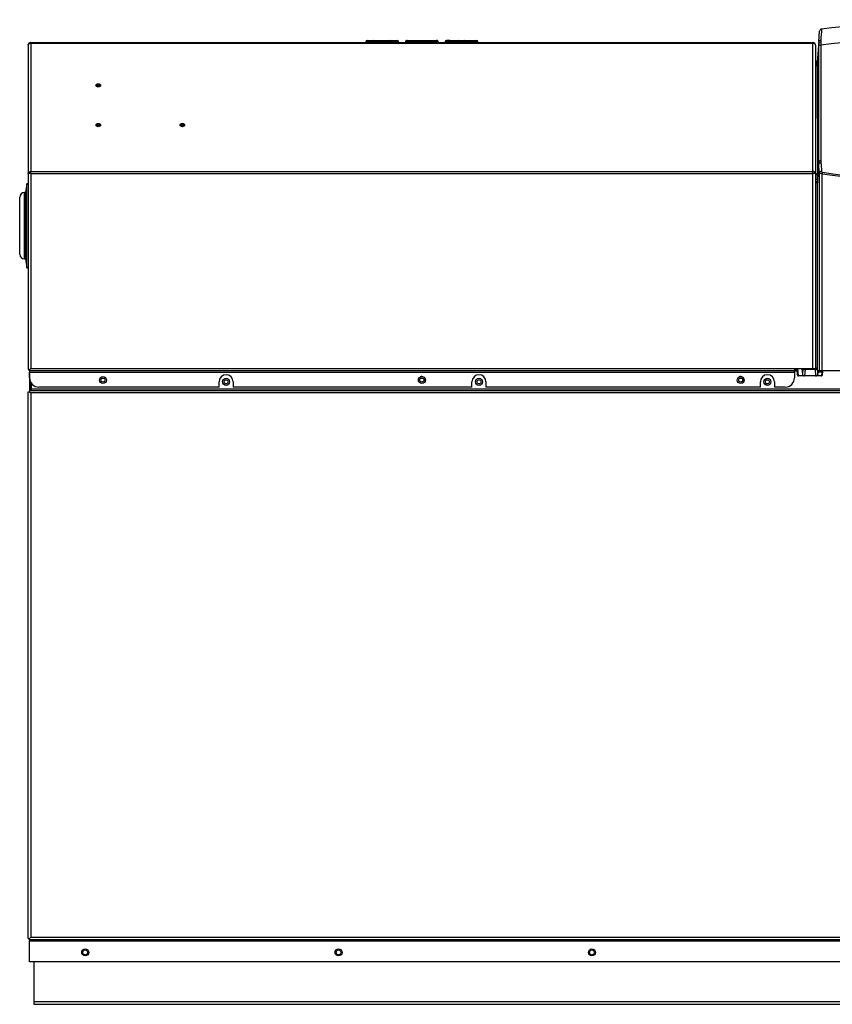
# Model space of a CAD drawing. Extents: x -17 to 84, y -18 to 40.
# Drawn here: x -17 to 5, y -18 to 8 of the extents above; entities that cross this region are included whole.
import ezdxf

# ---------------------------------------------------------------- set-up
doc = ezdxf.new("R2010")
doc.units = 0
doc.header["$MEASUREMENT"] = 0
for name, color, linetype in [('DEFAULT', 7, 'CONTINUOUS'), ('GKT2427', 7, 'CONTINUOUS'), ('JKD6581', 7, 'CONTINUOUS'), ('JKD6586', 7, 'CONTINUOUS'), ('JKD6946', 7, 'CONTINUOUS'), ('JKD6980', 7, 'CONTINUOUS'), ('JKD6990', 7, 'CONTINUOUS'), ('JKD6995', 7, 'CONTINUOUS'), ('MSC2210', 7, 'CONTINUOUS')]:
    doc.layers.add(name, color=color, linetype=linetype)

# ---------------------------------------------------------------- blocks, each defined once
blk = doc.blocks.new('SE')
at = {"layer": 'GKT2427', "color": 7, "linetype": 'CONTINUOUS'}
for p, q in [((-16.577, 4.059), (-16.607, 3.822)), ((-16.577, 1.809), (-16.577, 4.059)), ((-16.536, 4.059), (-16.577, 4.059)), ((-16.765, 2.171), (-16.765, 3.697)), ((-16.64, 2.046), (-16.64, 3.822)), ((-16.607, 3.822), (-16.64, 3.822)), ((-16.607, 2.046), (-16.607, 3.822)), ((-16.64, 2.046), (-16.607, 2.046)), ((-16.607, 2.046), (-16.577, 1.809)), ((-16.577, 1.809), (-16.536, 1.809))]:
    blk.add_line(p, q, dxfattribs=at)
for centre, start, end in [((-16.64, 3.697), 90, 180), ((-16.64, 2.171), 180, 270)]:
    blk.add_arc(centre, 0.125, start, end, dxfattribs=at)
at = {"layer": 'JKD6581', "color": 7, "linetype": 'CONTINUOUS'}
blk.add_line((4.039, -0.927), (3.974, -0.927), dxfattribs=at)
for centre in [(-11.239, -1.24), (-6, -1.193), (-4.47, -1.24), (2.536, -1.193), (3.249, -1.24)]:
    blk.add_circle(centre, 0.0545, dxfattribs=at)
at = {"layer": 'JKD6586', "color": 7, "linetype": 'CONTINUOUS'}
blk.add_line((4.037, -0.911), (3.974, -0.911), dxfattribs=at)
at = {"layer": 'JKD6946', "color": 7, "linetype": 'CONTINUOUS'}
for p, q in [((-16.385, -16.752), (-16.385, -17.811)), ((-16.385, -17.811), (-16.385, -17.891)), ((-16.385, -17.811), (13.49, -17.811)), ((-16.385, -17.891), (13.49, -17.891))]:
    blk.add_line(p, q, dxfattribs=at)
for centre in [(-15.01, -16.502), (-8.229, -16.502), (-1.448, -16.502)]:
    blk.add_circle(centre, 0.065, dxfattribs=at)
at = {"layer": 'JKD6980', "color": 7, "linetype": 'CONTINUOUS'}
for p, q in [((-16.484, -0.895), (-16.484, -0.896)), ((-16.484, -1.218), (-16.484, -1.469)), ((-16.448, -1.469), (-16.448, -1.283)), ((-16.484, -1.521), (-16.484, -1.521)), ((-16.484, -16.11), (-16.484, -16.11))]:
    blk.add_line(p, q, dxfattribs=at)
at = {"layer": 'JKD6990', "color": 7, "linetype": 'CONTINUOUS'}
for p, q in [((-16.536, 7.77), (-16.536, 4.338)), ((-16.536, 7.77), (-16.536, 7.77)), ((-16.468, 7.838), (4.468, 7.838)), ((-16.468, 7.819), (-16.468, 7.838)), ((-16.468, 7.819), (4.468, 7.819)), ((-16.468, 7.819), (-16.468, 4.385)), ((-7.5, 7.856), (-7.5, 7.838)), ((-7.25, 7.856), (-7.5, 7.856)), ((-7.464, 7.892), (-7.286, 7.892)), ((-7.286, 7.892), (-6.839, 7.892)), ((-7.25, 7.856), (-7.25, 7.838)), ((-6.875, 7.856), (-7.25, 7.856)), ((-6.875, 7.856), (-6.875, 7.838)), ((-6.625, 7.856), (-6.875, 7.856)), ((-6.839, 7.892), (-6.661, 7.892)), ((-6.625, 7.856), (-6.625, 7.838)), ((-6.437, 7.856), (-6.437, 7.838)), ((-6.43, 7.856), (-6.437, 7.856)), ((-6.43, 7.856), (-6.43, 7.838)), ((-5.569, 7.856), (-6.43, 7.856)), ((-6.401, 7.892), (-6.395, 7.892)), ((-6.395, 7.892), (-5.604, 7.892)), ((-5.604, 7.892), (-5.598, 7.892)), ((-5.569, 7.856), (-5.569, 7.838)), ((-5.562, 7.856), (-5.569, 7.856)), ((-5.562, 7.856), (-5.562, 7.838)), ((-5.25, 7.856), (-5.375, 7.856)), ((-5.375, 7.856), (-5.375, 7.838)), ((-5.25, 7.892), (-5.339, 7.892)), ((-5.25, 7.892), (-5.026, 7.892)), ((-5.25, 7.856), (-5.25, 7.892)), ((-5.25, 7.856), (-5.25, 7.838)), ((-5.062, 7.856), (-5.25, 7.856)), ((-5.062, 7.856), (-5.062, 7.838)), ((-4.812, 7.856), (-5.062, 7.856)), ((-5.026, 7.892), (-4.848, 7.892)), ((-4.848, 7.892), (-4.625, 7.892)), ((-4.625, 7.856), (-4.812, 7.856)), ((-4.812, 7.856), (-4.812, 7.838)), ((-4.625, 7.892), (-4.536, 7.892)), ((-4.625, 7.892), (-4.625, 7.856)), ((-4.625, 7.856), (-4.625, 7.838)), ((-4.625, 7.856), (-4.5, 7.856)), ((-4.5, 7.838), (-4.5, 7.856)), ((4.468, 7.819), (4.468, 7.838)), ((4.468, 4.385), (4.468, 7.819)), ((4.536, 7.77), (4.536, 4.338)), ((4.536, 7.77), (4.536, 7.77)), ((-16.536, 4.337), (-16.536, 4.338)), ((-16.536, 4.337), (-16.536, -0.911)), ((-16.468, 4.385), (4.468, 4.385)), ((-16.468, 4.337), (-16.468, 4.385)), ((-16.468, 4.337), (4.468, 4.337)), ((-16.468, 4.337), (-16.468, -0.88)), ((4.468, 4.337), (4.468, 4.385)), ((4.468, -0.88), (4.468, 4.337)), ((4.536, 4.337), (4.536, 4.338)), ((4.536, 4.337), (4.536, -0.88)), ((-16.536, -0.911), (-16.5, -0.911)), ((-16.5, -0.912), (-16.468, -0.88)), ((-16.5, -0.911), (-16.468, -0.88)), ((-16.5, -0.948), (-16.5, -0.912)), ((3.974, -0.948), (-16.5, -0.948)), ((-16.5, -0.948), (-16.5, -0.98)), ((-16.5, -0.98), (3.974, -0.98)), ((-16.5, -1.13), (-16.5, -0.98)), ((-16.468, -0.88), (3.974, -0.88)), ((3.974, -0.88), (4.468, -0.88)), ((3.974, -0.88), (3.974, -0.948)), ((3.974, -0.98), (3.974, -0.948)), ((3.974, -0.98), (3.974, -1.13)), ((4.468, -0.88), (4.536, -0.88)), ((-11.428, -1.38), (-11.428, -1.239)), ((-11.052, -1.239), (-11.052, -1.38)), ((-4.659, -1.38), (-4.659, -1.239)), ((-4.283, -1.239), (-4.283, -1.38)), ((3.061, -1.38), (3.061, -1.239)), ((3.437, -1.239), (3.437, -1.38)), ((-11.428, -1.38), (-16.25, -1.38)), ((-4.659, -1.38), (-11.052, -1.38)), ((3.061, -1.38), (-4.283, -1.38)), ((3.724, -1.38), (3.437, -1.38))]:
    blk.add_line(p, q, dxfattribs=at)
for centre in [(-14.536, -1.192), (-6, -1.192), (2.536, -1.192)]:
    blk.add_circle(centre, 0.094, dxfattribs=at)
for centre, radius, start, end in [((-16.468, 7.77), 0.068, 90, 180), ((-7.464, 7.856), 0.036, 90, 180), ((-7.286, 7.856), 0.036, 0, 90), ((-6.839, 7.856), 0.036, 90, 180), ((-6.661, 7.856), 0.036, 0, 90), ((-6.401, 7.856), 0.036, 90, 180), ((-5.598, 7.856), 0.036, 0, 90), ((-5.339, 7.856), 0.036, 90, 180), ((-5.026, 7.856), 0.036, 90, 180), ((-4.848, 7.856), 0.036, 0, 90), ((-4.536, 7.856), 0.036, 0, 90), ((4.468, 7.77), 0.068, 0, 90), ((-16.473, 1.901), 2.436, 89.8638, 91.4631), ((4.472, 1.73), 2.607, 88.5893, 90.0839), ((-11.24, -1.239), 0.188, 0, 180), ((-4.471, -1.239), 0.188, 0, 180), ((3.249, -1.239), 0.188, 0, 180), ((-16.25, -1.13), 0.25, 180, 270), ((3.724, -1.13), 0.25, 270, 360)]:
    blk.add_arc(centre, radius, start, end, dxfattribs=at)
for centre, major_axis in [((-14.661, 6.688), (-0.062, 0)), ((-14.661, 6.681), (-0.0365, 0)), ((-14.661, 6.666), (-0.0161, 0)), ((-14.661, 5.628), (-0.062, 0)), ((-14.661, 5.62), (-0.0365, 0)), ((-14.661, 5.606), (-0.0161, 0)), ((-12.411, 5.628), (-0.062, 0)), ((-12.411, 5.62), (-0.0365, 0)), ((-12.411, 5.606), (-0.0161, 0))]:
    blk.add_ellipse(centre, major_axis=major_axis, ratio=0.707107, dxfattribs=at)
for points, knots in [([(-16.536, 7.77), (-16.536, 7.773), (-16.535, 7.779), (-16.532, 7.786), (-16.529, 7.791), (-16.525, 7.797), (-16.519, 7.802), (-16.513, 7.806), (-16.506, 7.811), (-16.498, 7.814), (-16.49, 7.816), (-16.481, 7.818), (-16.472, 7.819), (-16.468, 7.819)], [0, 0, 0, 0, 0.125, 0.25, 0.25, 0.375, 0.5, 0.5, 0.625, 0.75, 0.75, 0.875, 1, 1, 1, 1]), ([(4.536, 7.77), (4.536, 7.776), (4.535, 7.783), (4.528, 7.794), (4.523, 7.8), (4.51, 7.809), (4.503, 7.812), (4.486, 7.817), (4.477, 7.819), (4.468, 7.819)], [0, 0, 0, 0, 0.25, 0.25, 0.5, 0.5, 0.75, 0.75, 1, 1, 1, 1]), ([(-16.536, 4.338), (-16.536, 4.344), (-16.534, 4.35), (-16.527, 4.362), (-16.522, 4.367), (-16.509, 4.376), (-16.502, 4.38), (-16.485, 4.384), (-16.477, 4.385), (-16.468, 4.385)], [0, 0, 0, 0, 0.25, 0.25, 0.5, 0.5, 0.75, 0.75, 1, 1, 1, 1]), ([(4.536, 4.338), (4.536, 4.341), (4.535, 4.347), (4.533, 4.353), (4.529, 4.359), (4.525, 4.365), (4.52, 4.369), (4.513, 4.374), (4.506, 4.378), (4.498, 4.381), (4.49, 4.383), (4.482, 4.385), (4.473, 4.385), (4.468, 4.385)], [0, 0, 0, 0, 0.125, 0.25, 0.25, 0.375, 0.5, 0.5, 0.625, 0.75, 0.75, 0.875, 1, 1, 1, 1])]:
    blk.add_open_spline(points, degree=3, knots=knots, dxfattribs=at)
for points in [[(-6.395, 7.892), (-6.43, 7.892), (-6.43, 7.856)], [(-5.569, 7.856), (-5.569, 7.892), (-5.604, 7.892)]]:
    blk.add_rational_spline(points, [1, 0.707106781187, 1], degree=2, dxfattribs=at)
at = {"layer": 'JKD6995', "color": 7, "linetype": 'CONTINUOUS'}
for p, q in [((-16.5, -0.942), (-16.5, -0.942)), ((-16.5, -0.942), (-16.5, -1.436)), ((3.974, -0.942), (4.04, -0.942)), ((-16.536, -1.505), (-16.5, -1.505)), ((-16.536, -16.126), (-16.536, -1.505)), ((-16.5, -1.436), (-16.5, -1.469)), ((-16.484, -1.436), (-16.5, -1.436)), ((-16.5, -1.469), (-16.5, -1.505)), ((-16.5, -1.469), (13.604, -1.469)), ((-16.5, -1.505), (-16.467, -1.538)), ((-16.5, -1.505), (-16.467, -1.538)), ((13.571, -1.538), (-16.467, -1.538)), ((-16.467, -1.538), (-16.467, -16.094)), ((13.552, -1.436), (-16.448, -1.436)), ((-16.536, -16.126), (-16.5, -16.126)), ((-16.5, -16.126), (-16.467, -16.094)), ((-16.5, -16.127), (-16.467, -16.094)), ((-16.5, -16.163), (-16.5, -16.127)), ((-16.5, -16.163), (-16.5, -16.196)), ((13.604, -16.163), (-16.5, -16.163)), ((-16.5, -16.196), (13.604, -16.196)), ((-16.5, -16.752), (-16.5, -16.196)), ((-16.467, -16.094), (13.571, -16.094)), ((13.604, -16.752), (-16.5, -16.752))]:
    blk.add_line(p, q, dxfattribs=at)
for centre, radius in [((-14.536, -1.193), 0.0545), ((-11.24, -1.24), 0.094), ((-4.47, -1.24), 0.094), ((3.249, -1.24), 0.094), ((-15.011, -16.502), 0.094), ((-8.23, -16.502), 0.094), ((-1.448, -16.502), 0.094)]:
    blk.add_circle(centre, radius, dxfattribs=at)
for centre, start, end in [((-6, -1.193), 0, 118.1596), ((-6, -1.193), 298.3948, 360), ((2.536, -1.193), 0, 118.1583), ((2.536, -1.193), 298.3961, 360)]:
    blk.add_arc(centre, 0.094, start, end, dxfattribs=at)
at = {"layer": 'MSC2210', "color": 7, "linetype": 'CONTINUOUS'}
for p, q in [((4.623, 7.861), (4.644, 8.14)), ((4.678, 7.906), (4.676, 7.855)), ((4.622, 7.809), (4.581, 7.255)), ((4.623, 7.861), (4.582, 7.308)), ((4.622, 7.726), (4.622, 7.809)), ((4.676, 7.855), (4.677, 7.767)), ((4.582, 7.301), (4.581, 7.266)), ((4.581, 7.266), (4.581, 7.255)), ((4.581, 7.255), (4.59, 4.344)), ((4.582, 7.308), (4.582, 7.301)), ((4.586, 4.08), (4.624, 4.587)), ((4.622, 4.643), (4.588, 4.18)), ((4.637, 4.359), (4.624, 4.587)), ((4.681, 4.68), (4.683, 4.626)), ((4.637, 4.359), (4.637, -0.948)), ((4.715, -0.948), (4.715, 4.328)), ((4.586, 4.08), (4.526, 4.08)), ((4.586, 4.119), (4.527, 4.12)), ((4.588, 4.18), (4.586, 4.119)), ((4.586, 4.119), (4.586, 4.08)), ((4.586, -0.867), (4.586, 4.08)), ((4.034, -0.88), (4.05, -1.051)), ((4.08, -1.078), (4.062, -0.88)), ((4.17, -0.88), (4.185, -1.042)), ((4.197, -0.88), (4.185, -1.042)), ((4.258, -0.91), (4.246, -1.078)), ((4.258, -0.88), (4.258, -0.91)), ((4.526, -0.91), (4.258, -0.91)), ((4.526, -0.88), (4.526, -0.91)), ((4.526, -0.91), (4.539, -1.078)), ((4.599, -1.042), (4.586, -0.867)), ((4.605, -0.974), (4.599, -1.042)), ((4.605, -0.974), (4.704, -0.974)), ((4.637, -0.948), (4.611, -0.948)), ((4.715, -0.948), (4.637, -0.948)), ((4.704, -0.974), (4.695, -1.078)), ((9.158, -0.948), (4.715, -0.948)), ((4.725, -1.051), (4.734, -0.951)), ((4.08, -1.078), (4.079, -1.078)), ((4.246, -1.078), (4.08, -1.078)), ((4.539, -1.078), (4.246, -1.078)), ((4.695, -1.078), (4.539, -1.078)), ((4.696, -1.078), (4.695, -1.078))]:
    blk.add_line(p, q, dxfattribs=at)
for centre, radius, start, end in [((9.167, -31.553), 40, 83.592, 96.4139), ((4.706, 8.135), 0.062, 96.4135, 175.7614), ((24.878, 6.571), 20.244, 175.3934, 176.2178), ((9.167, -31.394), 39.418, 83.4589, 96.5412), ((5.329, 7.817), 0.707, 176.4347, 180.6499), ((1098.272, 7.754), 1093.596, 179.999308, 180.161034), ((4.526, 7.362), 0.06, 270, 355.7612), ((3.948, 7.406), 0.64, 349.5451, 354.9195), ((5.543, 4.639), 0.921, 179.7039, 183.2295), ((-0.788, 4.326), 5.378, 358.4449, 0.1983), ((21.538, 125.851), 122.682, 262.1184, 264.20834), ((21.231, 121.887), 118.674, 262.00352, 264.16309), ((4.556, 3.665), 4.532, 269.7515, 270.3783)]:
    blk.add_arc(centre, radius, start, end, dxfattribs=at)
for points, knots in [([(4.623, 7.861), (4.624, 7.873), (4.63, 7.884), (4.65, 7.9), (4.663, 7.905), (4.678, 7.906)], [0, 0, 0, 0, 0.5, 0.5, 1, 1, 1, 1]), ([(4.622, 7.809), (4.623, 7.821), (4.629, 7.831), (4.648, 7.848), (4.662, 7.853), (4.676, 7.855)], [0, 0, 0, 0, 0.5, 0.5, 1, 1, 1, 1]), ([(4.622, 7.726), (4.623, 7.736), (4.629, 7.746), (4.649, 7.761), (4.663, 7.766), (4.677, 7.767)], [0, 0, 0, 0, 0.5, 0.5, 1, 1, 1, 1]), ([(4.622, 4.643), (4.622, 5.183), (4.622, 5.709), (4.622, 6.736), (4.622, 7.237), (4.622, 7.726)], [0, 0, 0, 0, 0.5, 0.5, 1, 1, 1, 1]), ([(4.581, 7.266), (4.581, 7.265), (4.581, 7.263), (4.58, 7.259), (4.578, 7.256), (4.577, 7.252), (4.574, 7.249), (4.571, 7.245), (4.568, 7.242), (4.564, 7.239), (4.559, 7.236), (4.554, 7.233), (4.548, 7.231), (4.542, 7.229), (4.538, 7.228), (4.536, 7.228)], [0, 0, 0, 0, 0.0533973, 0.1086907, 0.1658802, 0.2249657, 0.2859469, 0.3488238, 0.4135963, 0.4802643, 0.5488275, 0.6192859, 0.6916393, 0.7658875, 0.830513, 0.830513, 0.830513, 0.830513]), ([(4.536, 7.216), (4.538, 7.216), (4.54, 7.217), (4.544, 7.218), (4.548, 7.219), (4.552, 7.221), (4.556, 7.222), (4.559, 7.224), (4.562, 7.226), (4.565, 7.228), (4.567, 7.23), (4.57, 7.232), (4.572, 7.234), (4.574, 7.236), (4.575, 7.238), (4.576, 7.241), (4.578, 7.243), (4.579, 7.245), (4.579, 7.247), (4.58, 7.249), (4.58, 7.251), (4.581, 7.253), (4.581, 7.254), (4.581, 7.255)], [0.1700861, 0.1700861, 0.1700861, 0.1700861, 0.2125155, 0.2627794, 0.3118972, 0.3598689, 0.4066944, 0.4523737, 0.4969068, 0.5402937, 0.5825342, 0.6236285, 0.6635764, 0.7023779, 0.740033, 0.7765416, 0.8119038, 0.8461195, 0.8791887, 0.9111114, 0.9418875, 0.9715171, 1, 1, 1, 1]), ([(4.537, 7.263), (4.537, 7.263), (4.539, 7.263), (4.542, 7.264), (4.547, 7.266), (4.551, 7.268), (4.556, 7.27), (4.56, 7.272), (4.564, 7.275), (4.567, 7.278), (4.57, 7.281), (4.573, 7.284), (4.576, 7.288), (4.578, 7.292), (4.58, 7.296), (4.581, 7.3), (4.582, 7.304), (4.582, 7.307), (4.582, 7.308)], [0.1563826, 0.1563826, 0.1563826, 0.1563826, 0.1664955, 0.2221157, 0.277734, 0.3333331, 0.3889073, 0.4444598, 0.4999997, 0.5555397, 0.6110921, 0.6666664, 0.7222656, 0.7778839, 0.8335041, 0.889096, 0.9446146, 1, 1, 1, 1]), ([(4.622, 4.643), (4.623, 4.648), (4.624, 4.653), (4.631, 4.662), (4.635, 4.666), (4.646, 4.672), (4.652, 4.675), (4.666, 4.679), (4.674, 4.68), (4.681, 4.68)], [0, 0, 0, 0, 0.25, 0.25, 0.5, 0.5, 0.75, 0.75, 1, 1, 1, 1]), ([(4.624, 4.587), (4.624, 4.591), (4.626, 4.596), (4.632, 4.605), (4.637, 4.609), (4.647, 4.617), (4.654, 4.62), (4.668, 4.624), (4.675, 4.625), (4.683, 4.626)], [0, 0, 0, 0, 0.25, 0.25, 0.5, 0.5, 0.75, 0.75, 1, 1, 1, 1]), ([(4.637, 4.359), (4.638, 4.364), (4.64, 4.368), (4.646, 4.377), (4.65, 4.382), (4.661, 4.389), (4.668, 4.392), (4.682, 4.396), (4.69, 4.397), (4.697, 4.398)], [0, 0, 0, 0, 0.25, 0.25, 0.5, 0.5, 0.75, 0.75, 1, 1, 1, 1]), ([(4.715, 4.328), (4.705, 4.328), (4.695, 4.329), (4.681, 4.332), (4.676, 4.333), (4.668, 4.335), (4.664, 4.337), (4.657, 4.34), (4.654, 4.341), (4.649, 4.344), (4.646, 4.346), (4.64, 4.351), (4.638, 4.355), (4.637, 4.359)], [0, 0, 0, 0, 0.25, 0.25, 0.375, 0.375, 0.5, 0.5, 0.625, 0.625, 0.75, 0.75, 1, 1, 1, 1]), ([(4.697, 4.398), (4.697, 4.394), (4.698, 4.391), (4.7, 4.385), (4.701, 4.382), (4.705, 4.376), (4.707, 4.373), (4.714, 4.369), (4.717, 4.367), (4.722, 4.367)], [0, 0, 0, 0, 0.25, 0.25, 0.5, 0.5, 0.75, 0.75, 1, 1, 1, 1]), ([(4.588, 4.18), (4.588, 4.179), (4.587, 4.179), (4.587, 4.178), (4.585, 4.177), (4.584, 4.176), (4.581, 4.175), (4.579, 4.174), (4.576, 4.174), (4.573, 4.173), (4.569, 4.172), (4.566, 4.172), (4.561, 4.171), (4.557, 4.171), (4.553, 4.171), (4.548, 4.17), (4.545, 4.17), (4.544, 4.17)], [0, 0, 0, 0, 0.0553779, 0.1108946, 0.1664879, 0.2221107, 0.2777316, 0.3333325, 0.3889074, 0.4444596, 0.4999987, 0.5555379, 0.6110901, 0.6666652, 0.7222664, 0.7778875, 0.8237604, 0.8237604, 0.8237604, 0.8237604]), ([(4.704, -0.974), (4.704, -0.973), (4.704, -0.97), (4.705, -0.967), (4.706, -0.963), (4.706, -0.96), (4.707, -0.957), (4.707, -0.954), (4.708, -0.951), (4.71, -0.948), (4.711, -0.948), (4.711, -0.948)], [0, 0, 0, 0, 0.076122, 0.155133, 0.237032, 0.321821, 0.409499, 0.500068, 0.629875, 0.796528, 1, 1, 1, 1])]:
    blk.add_open_spline(points, degree=3, knots=knots, dxfattribs=at)
blk.add_open_spline([(4.683, 4.626), (4.688, 4.55), (4.692, 4.474), (4.697, 4.398)], degree=3, dxfattribs=at)
for points, weights, degree in [([(4.53, 4.304), (4.564, 4.304), (4.588, 4.321), (4.59, 4.344)], [1.15916886299, 0.946943712337, 0.946943712337, 1.15916886299], 3), ([(4.722, 4.367), (4.718, 4.35), (4.715, 4.328)], [1, 0.943000175693, 1], 2), ([(4.05, -1.048), (4.049, -1.078), (4.079, -1.078)], [1, 0.707106781178, 1], 2), ([(4.185, -1.042), (4.189, -1.078), (4.246, -1.078)], [1, 0.725350143639, 1], 2), ([(4.202, -0.88), (4.216, -0.908), (4.258, -0.91)], [1, 0.81910864902, 1], 2), ([(4.526, -0.91), (4.583, -0.907), (4.586, -0.867)], [1, 0.725349715909, 1], 2), ([(4.539, -1.078), (4.596, -1.078), (4.599, -1.042)], [1, 0.725350107874, 1], 2), ([(4.611, -0.948), (4.608, -0.948), (4.605, -0.974)], [1, 0.942641491092, 1], 2), ([(4.696, -1.078), (4.726, -1.078), (4.725, -1.048)], [1, 0.707106781179, 1], 2), ([(4.704, -0.974), (4.722, -0.975), (4.735, -0.965), (4.734, -0.951)], [1.18310873402, 0.938963188429, 0.938963755328, 1.18311043472], 3)]:
    blk.add_rational_spline(points, weights, degree=degree, dxfattribs=at)

msp = doc.modelspace()

# ---------------------------------------------------------------- block references
at = {"layer": 'DEFAULT'}
msp.add_blockref('SE', (0, 0), dxfattribs=at)

doc.saveas('drawing.dxf')
